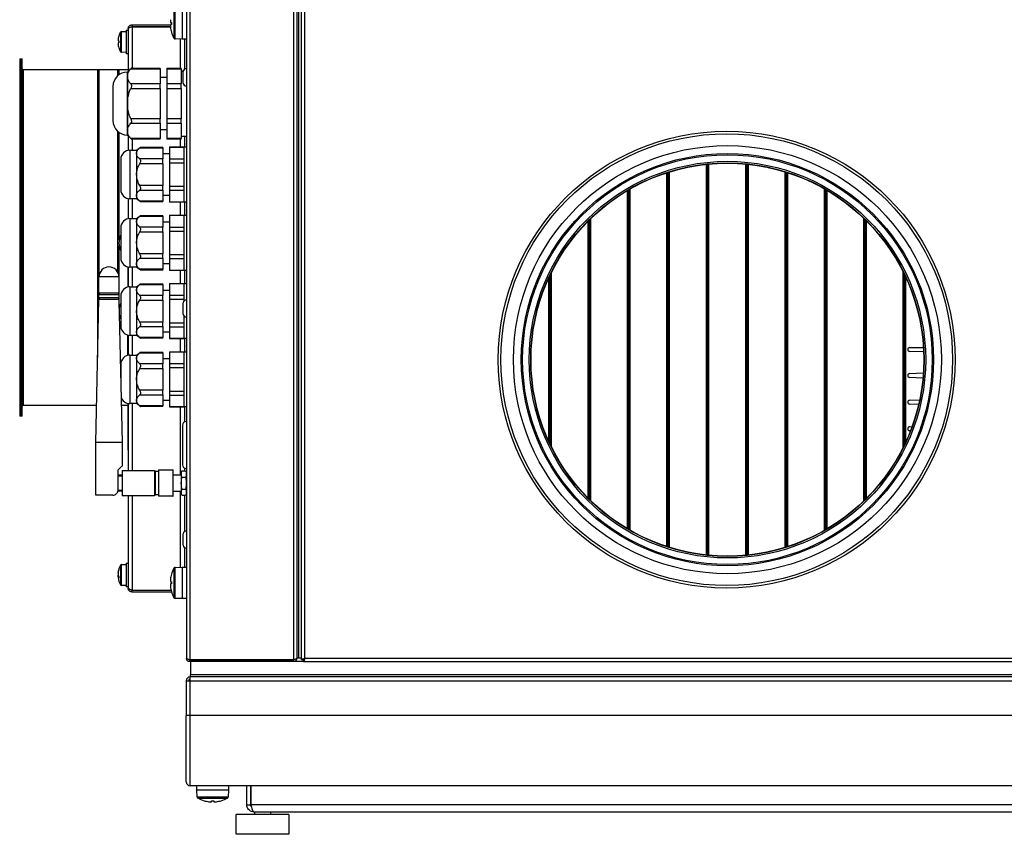
# Model space of a CAD drawing. Units: inches. Extents: x -51 to 1483, y 131 to 563.
# Drawn here: x 1061 to 1098, y 458 to 489 of the extents above; entities that cross this region are included whole.
import ezdxf

# ---------------------------------------------------------------- set-up
doc = ezdxf.new("R2010")
doc.units = ezdxf.units.IN
doc.header["$MEASUREMENT"] = 0

msp = doc.modelspace()

# ---------------------------------------------------------------- linework, layer by layer
at = {"color": 7, "linetype": 'Continuous', "lineweight": 25}
for p, q in [((1067.31, 491.71), (1067.31, 464.662)), ((1067.436, 491.759), (1067.436, 464.614)), ((1071.384, 491.759), (1071.384, 464.614)), ((1071.51, 491.703), (1071.51, 464.67)), ((1071.59, 464.686), (1071.59, 491.686)), ((1071.69, 464.614), (1071.69, 491.759)), ((1071.816, 464.662), (1071.816, 491.71)), ((1067.15, 489.436), (1067.15, 488.836)), ((1065.24, 488.786), (1065.24, 488.716)), ((1065.24, 488.786), (1066.7, 488.786)), ((1065.24, 488.716), (1066.7, 488.716)), ((1065.24, 488.709), (1066.7, 488.709)), ((1066.7, 488.98), (1066.7, 488.877)), ((1066.7, 488.877), (1066.737, 488.877)), ((1066.737, 488.795), (1066.7, 488.795)), ((1066.7, 488.795), (1066.7, 488.692)), ((1067.15, 488.836), (1067.15, 488.236)), ((1064.838, 488.53), (1065.01, 488.536)), ((1065.01, 488.586), (1065.09, 488.586)), ((1065.01, 488.586), (1065.01, 488.136)), ((1065.09, 488.636), (1065.09, 487.017)), ((1064.707, 488.23), (1064.707, 488.171)), ((1064.707, 488.171), (1064.732, 488.171)), ((1064.732, 488.101), (1064.707, 488.101)), ((1064.707, 488.101), (1064.707, 488.043)), ((1065.01, 488.136), (1065.01, 487.686)), ((1067.15, 488.236), (1066.878, 488.246)), ((1067.31, 488.236), (1067.15, 488.236)), ((1067.24, 488.236), (1067.24, 487.096)), ((1065.01, 487.736), (1064.838, 487.742)), ((1065.09, 487.686), (1065.01, 487.686)), ((1060.96, 487.486), (1061.01, 487.486)), ((1060.96, 487.486), (1060.96, 480.395)), ((1061.01, 487.486), (1061.06, 487.486)), ((1061.01, 473.886), (1061.01, 487.486)), ((1061.01, 487.486), (1061.01, 480.395)), ((1061.06, 473.886), (1061.06, 487.486)), ((1061.1, 487.086), (1065.09, 487.086)), ((1063.931, 487.086), (1063.981, 487.086)), ((1063.931, 476.113), (1063.931, 487.086)), ((1063.981, 479.218), (1063.981, 487.086)), ((1064.699, 487.086), (1064.749, 487.086)), ((1064.699, 486.851), (1064.699, 487.086)), ((1064.749, 486.89), (1064.749, 487.086)), ((1065.059, 486.986), (1065.06, 486.986)), ((1065.06, 486.987), (1065.214, 487.141)), ((1065.06, 486.987), (1065.06, 486.843)), ((1065.06, 486.843), (1065.06, 486.826)), ((1065.06, 486.826), (1065.06, 486.808)), ((1065.06, 486.808), (1065.06, 485.821)), ((1065.191, 487.114), (1066.31, 487.114)), ((1065.214, 487.141), (1066.31, 487.141)), ((1066.31, 487.114), (1066.31, 487.141)), ((1066.31, 487.114), (1066.31, 486.537)), ((1066.31, 486.786), (1066.56, 486.786)), ((1066.56, 487.141), (1067.11, 487.141)), ((1066.56, 487.141), (1066.56, 487.114)), ((1066.56, 487.114), (1067.11, 487.114)), ((1066.56, 487.114), (1066.56, 486.537)), ((1067.11, 487.114), (1067.11, 487.141)), ((1067.11, 487.114), (1067.11, 487.001)), ((1067.11, 487.036), (1067.195, 487.036)), ((1067.11, 487.001), (1067.11, 486.651)), ((1067.19, 486.568), (1067.19, 487.005)), ((1064.51, 486.437), (1064.51, 485.136)), ((1066.31, 486.537), (1065.191, 486.537)), ((1066.31, 486.364), (1066.31, 486.537)), ((1067.11, 486.537), (1066.56, 486.537)), ((1066.56, 486.537), (1066.56, 486.364)), ((1067.11, 486.651), (1067.11, 486.537)), ((1067.11, 486.364), (1067.11, 486.537)), ((1065.191, 486.364), (1066.31, 486.364)), ((1066.31, 486.364), (1066.31, 485.209)), ((1066.56, 486.364), (1067.11, 486.364)), ((1066.56, 486.364), (1066.56, 485.209)), ((1067.11, 486.364), (1067.11, 486.136)), ((1067.11, 486.136), (1067.11, 485.436)), ((1065.06, 485.821), (1065.06, 485.786)), ((1065.06, 485.786), (1065.06, 485.752)), ((1065.06, 485.752), (1065.06, 484.765)), ((1067.11, 485.436), (1067.11, 485.209)), ((1066.31, 485.209), (1065.191, 485.209)), ((1065.191, 485.036), (1066.31, 485.036)), ((1066.31, 485.036), (1066.31, 485.209)), ((1066.31, 485.036), (1066.31, 484.459)), ((1067.11, 485.209), (1066.56, 485.209)), ((1066.56, 485.209), (1066.56, 485.036)), ((1066.56, 485.036), (1067.11, 485.036)), ((1066.56, 485.036), (1066.56, 484.459)), ((1067.11, 485.036), (1067.11, 485.209)), ((1067.11, 485.036), (1067.11, 484.922)), ((1067.11, 484.922), (1067.11, 484.572)), ((1064.699, 479.359), (1064.699, 484.721)), ((1064.749, 480.595), (1064.749, 484.683)), ((1065.06, 484.586), (1065.059, 484.586)), ((1065.06, 484.765), (1065.06, 484.747)), ((1065.06, 484.747), (1065.06, 484.73)), ((1065.06, 484.73), (1065.06, 484.586)), ((1065.214, 484.432), (1065.06, 484.586)), ((1065.09, 484.556), (1065.09, 484.004)), ((1066.56, 484.786), (1066.31, 484.786)), ((1067.11, 484.572), (1067.11, 484.459)), ((1067.31, 484.536), (1067.11, 484.536)), ((1067.24, 484.536), (1067.24, 484.136)), ((1066.31, 484.459), (1065.191, 484.459)), ((1066.31, 484.432), (1065.214, 484.432)), ((1066.31, 484.432), (1066.31, 484.459)), ((1067.11, 484.459), (1066.56, 484.459)), ((1066.56, 484.459), (1066.56, 484.432)), ((1067.11, 484.432), (1066.56, 484.432)), ((1067.11, 484.432), (1067.11, 484.459)), ((1065.16, 484.011), (1065.41, 484.011)), ((1065.41, 484.011), (1065.56, 484.124)), ((1065.41, 484.011), (1065.41, 483.888)), ((1065.41, 483.888), (1065.41, 483.086)), ((1065.531, 484.097), (1066.41, 484.097)), ((1065.559, 484.124), (1066.41, 484.124)), ((1066.41, 484.097), (1066.41, 484.124)), ((1066.41, 484.097), (1066.41, 483.678)), ((1066.41, 483.886), (1066.66, 483.886)), ((1066.66, 484.136), (1067.21, 484.136)), ((1066.66, 484.136), (1066.66, 484.133)), ((1066.66, 484.133), (1067.21, 484.133)), ((1066.66, 484.133), (1066.66, 483.686)), ((1067.21, 484.136), (1067.31, 484.136)), ((1067.21, 484.136), (1067.21, 482.954)), ((1067.21, 484.136), (1067.21, 484.133)), ((1064.81, 483.661), (1064.81, 482.511)), ((1066.41, 483.678), (1065.531, 483.678)), ((1065.531, 483.505), (1066.41, 483.505)), ((1066.41, 483.505), (1066.41, 483.678)), ((1066.41, 483.505), (1066.41, 482.668)), ((1066.66, 483.686), (1067.21, 483.686)), ((1066.66, 483.686), (1066.66, 483.534)), ((1066.66, 483.534), (1067.21, 483.534)), ((1066.66, 483.534), (1066.66, 482.639)), ((1067.21, 483.686), (1067.21, 483.534)), ((1087.1, 483.472), (1087.1, 468.601)), ((1087.15, 483.477), (1087.15, 468.596)), ((1087.2, 483.482), (1087.2, 468.591)), ((1088.6, 483.485), (1088.6, 468.588)), ((1088.65, 483.48), (1088.65, 468.593)), ((1088.7, 483.475), (1088.7, 468.598)), ((1065.41, 483.086), (1065.41, 482.285)), ((1085.6, 483.149), (1085.6, 468.924)), ((1085.65, 483.165), (1085.65, 468.908)), ((1085.7, 483.181), (1085.7, 468.892)), ((1090.1, 483.19), (1090.1, 468.883)), ((1090.15, 483.175), (1090.15, 468.898)), ((1090.2, 483.159), (1090.2, 468.914)), ((1066.41, 482.668), (1065.531, 482.668)), ((1066.41, 482.495), (1066.41, 482.668)), ((1067.21, 482.954), (1067.21, 482.036)), ((1065.41, 482.285), (1065.41, 482.161)), ((1065.531, 482.495), (1066.41, 482.495)), ((1066.41, 482.495), (1066.41, 482.076)), ((1066.66, 482.286), (1066.41, 482.286)), ((1066.66, 482.639), (1067.21, 482.639)), ((1066.66, 482.639), (1066.66, 482.487)), ((1066.66, 482.487), (1067.21, 482.487)), ((1066.66, 482.487), (1066.66, 482.04)), ((1067.21, 482.639), (1067.21, 482.487)), ((1084.1, 482.47), (1084.1, 469.602)), ((1084.15, 482.5), (1084.15, 469.573)), ((1084.2, 482.529), (1084.2, 469.544)), ((1091.6, 482.546), (1091.6, 469.527)), ((1091.65, 482.517), (1091.65, 469.556)), ((1091.7, 482.488), (1091.7, 469.585)), ((1065.09, 482.169), (1065.09, 481.404)), ((1065.41, 482.161), (1065.16, 482.161)), ((1065.56, 482.049), (1065.41, 482.161)), ((1066.41, 482.076), (1065.531, 482.076)), ((1066.41, 482.049), (1065.559, 482.049)), ((1066.41, 482.049), (1066.41, 482.076)), ((1066.66, 482.04), (1067.21, 482.04)), ((1066.66, 482.04), (1066.66, 482.036)), ((1067.21, 482.036), (1066.66, 482.036)), ((1067.21, 482.04), (1067.21, 482.036)), ((1067.31, 482.036), (1067.21, 482.036)), ((1067.24, 482.036), (1067.24, 481.536)), ((1065.41, 481.411), (1065.56, 481.524)), ((1065.559, 481.524), (1066.41, 481.524)), ((1066.41, 481.497), (1066.41, 481.524)), ((1066.66, 481.536), (1067.21, 481.536)), ((1066.66, 481.536), (1066.66, 481.533)), ((1066.66, 481.533), (1067.21, 481.533)), ((1066.66, 481.533), (1066.66, 481.086)), ((1067.21, 481.536), (1067.31, 481.536)), ((1067.21, 481.536), (1067.21, 480.354)), ((1067.21, 481.536), (1067.21, 481.533)), ((1065.16, 481.411), (1065.41, 481.411)), ((1065.41, 481.411), (1065.41, 481.288)), ((1065.41, 481.288), (1065.41, 480.486)), ((1065.531, 481.497), (1066.41, 481.497)), ((1066.41, 481.497), (1066.41, 481.078)), ((1066.41, 481.286), (1066.66, 481.286)), ((1082.6, 481.3), (1082.6, 470.773)), ((1082.65, 481.35), (1082.65, 470.723)), ((1082.7, 481.399), (1082.7, 470.674)), ((1093.1, 481.428), (1093.1, 470.645)), ((1093.15, 481.379), (1093.15, 470.694)), ((1093.2, 481.33), (1093.2, 470.743)), ((1064.81, 481.061), (1064.81, 479.911)), ((1066.41, 481.078), (1065.531, 481.078)), ((1065.531, 480.905), (1066.41, 480.905)), ((1066.41, 480.905), (1066.41, 481.078)), ((1066.41, 480.905), (1066.41, 480.068)), ((1066.66, 481.086), (1067.21, 481.086)), ((1066.66, 481.086), (1066.66, 480.934)), ((1066.66, 480.934), (1067.21, 480.934)), ((1066.66, 480.934), (1066.66, 480.039)), ((1067.21, 481.086), (1067.21, 480.934)), ((1060.96, 480.395), (1060.96, 473.886)), ((1061.01, 480.395), (1061.01, 473.886)), ((1065.41, 480.486), (1065.41, 479.685)), ((1064.749, 477.995), (1064.749, 480.378)), ((1066.41, 480.068), (1065.531, 480.068)), ((1066.41, 479.895), (1066.41, 480.068)), ((1066.66, 480.039), (1067.21, 480.039)), ((1066.66, 480.039), (1066.66, 479.887)), ((1067.21, 480.354), (1067.21, 479.436)), ((1067.21, 480.039), (1067.21, 479.887)), ((1065.41, 479.685), (1065.41, 479.561)), ((1065.531, 479.895), (1066.41, 479.895)), ((1066.41, 479.895), (1066.41, 479.476)), ((1066.66, 479.686), (1066.41, 479.686)), ((1066.66, 479.887), (1067.21, 479.887)), ((1066.66, 479.887), (1066.66, 479.44)), ((1065.08, 479.571), (1065.08, 478.802)), ((1065.09, 479.569), (1065.09, 478.804)), ((1065.41, 479.561), (1065.16, 479.561)), ((1065.56, 479.449), (1065.41, 479.561)), ((1066.41, 479.476), (1065.531, 479.476)), ((1066.41, 479.449), (1065.559, 479.449)), ((1066.41, 479.449), (1066.41, 479.476)), ((1066.66, 479.44), (1067.21, 479.44)), ((1066.66, 479.44), (1066.66, 479.436)), ((1067.21, 479.436), (1066.66, 479.436)), ((1067.21, 479.44), (1067.21, 479.436)), ((1067.31, 479.436), (1067.21, 479.436)), ((1067.24, 479.436), (1067.24, 478.936)), ((1081.2, 479.332), (1081.2, 472.741)), ((1094.6, 479.392), (1094.6, 472.681)), ((1094.65, 479.291), (1094.65, 472.782)), ((1063.98, 478.566), (1063.98, 479.186)), ((1064.74, 479.186), (1064.74, 478.566)), ((1065.41, 478.811), (1065.56, 478.924)), ((1065.531, 478.897), (1066.41, 478.897)), ((1065.559, 478.924), (1066.41, 478.924)), ((1066.41, 478.897), (1066.41, 478.924)), ((1066.41, 478.897), (1066.41, 478.478)), ((1066.66, 478.936), (1067.21, 478.936)), ((1066.66, 478.936), (1066.66, 478.933)), ((1066.66, 478.933), (1067.21, 478.933)), ((1066.66, 478.933), (1066.66, 478.486)), ((1067.21, 478.936), (1067.31, 478.936)), ((1067.21, 478.936), (1067.21, 478.268)), ((1067.21, 478.936), (1067.21, 478.933)), ((1081.1, 479.12), (1081.1, 472.953)), ((1081.15, 479.228), (1081.15, 472.845)), ((1094.7, 479.185), (1094.7, 472.888)), ((1064.74, 478.566), (1063.98, 478.566)), ((1063.981, 478.506), (1063.981, 478.566)), ((1064, 478.506), (1064, 478.566)), ((1064.72, 478.566), (1064.72, 478.506)), ((1065.16, 478.811), (1065.41, 478.811)), ((1065.41, 478.811), (1065.41, 478.688)), ((1065.41, 478.688), (1065.41, 477.886)), ((1066.41, 478.686), (1066.66, 478.686)), ((1063.86, 472.876), (1063.98, 478.326)), ((1063.98, 478.386), (1063.98, 478.506)), ((1064.74, 478.506), (1063.98, 478.506)), ((1064.74, 478.386), (1063.98, 478.386)), ((1064.74, 478.326), (1063.98, 478.326)), ((1063.981, 478.326), (1063.981, 478.386)), ((1064, 478.326), (1064, 478.386)), ((1064.72, 478.386), (1064.72, 478.326)), ((1064.74, 478.506), (1064.74, 478.386)), ((1064.74, 478.326), (1064.86, 472.876)), ((1064.81, 478.461), (1064.81, 477.311)), ((1066.41, 478.478), (1065.531, 478.478)), ((1065.531, 478.305), (1066.41, 478.305)), ((1066.41, 478.305), (1066.41, 478.478)), ((1066.41, 478.305), (1066.41, 477.468)), ((1066.66, 478.486), (1067.21, 478.486)), ((1066.66, 478.486), (1066.66, 478.334)), ((1066.66, 478.334), (1067.21, 478.334)), ((1066.66, 478.334), (1066.66, 477.439)), ((1067.19, 477.768), (1067.19, 478.205)), ((1067.21, 478.486), (1067.21, 478.334)), ((1065.41, 477.886), (1065.41, 477.085)), ((1066.41, 477.468), (1065.531, 477.468)), ((1066.41, 477.295), (1066.41, 477.468)), ((1066.66, 477.439), (1067.21, 477.439)), ((1066.66, 477.439), (1066.66, 477.287)), ((1067.21, 477.705), (1067.21, 476.836)), ((1067.21, 477.439), (1067.21, 477.287)), ((1065.41, 477.085), (1065.41, 476.961)), ((1065.531, 477.295), (1066.41, 477.295)), ((1066.41, 477.295), (1066.41, 476.876)), ((1066.66, 477.086), (1066.41, 477.086)), ((1066.66, 477.287), (1067.21, 477.287)), ((1066.66, 477.287), (1066.66, 476.84)), ((1065.07, 476.973), (1065.07, 476.2)), ((1065.08, 476.971), (1065.08, 476.202)), ((1065.09, 476.969), (1065.09, 476.204)), ((1065.41, 476.961), (1065.16, 476.961)), ((1065.56, 476.849), (1065.41, 476.961)), ((1066.41, 476.876), (1065.531, 476.876)), ((1066.41, 476.849), (1065.559, 476.849)), ((1066.41, 476.849), (1066.41, 476.876)), ((1066.66, 476.84), (1067.21, 476.84)), ((1066.66, 476.84), (1066.66, 476.836)), ((1067.21, 476.836), (1066.66, 476.836)), ((1067.21, 476.84), (1067.21, 476.836)), ((1067.31, 476.836), (1067.21, 476.836)), ((1067.24, 476.836), (1067.24, 476.336)), ((1065.41, 476.211), (1065.56, 476.324)), ((1065.531, 476.297), (1066.41, 476.297)), ((1065.559, 476.324), (1066.41, 476.324)), ((1066.41, 476.297), (1066.41, 476.324)), ((1066.41, 476.297), (1066.41, 475.878)), ((1066.66, 476.336), (1067.21, 476.336)), ((1066.66, 476.336), (1066.66, 476.333)), ((1066.66, 476.333), (1067.21, 476.333)), ((1066.66, 476.333), (1066.66, 475.886)), ((1067.21, 476.336), (1067.31, 476.336)), ((1067.21, 476.336), (1067.21, 475.154)), ((1067.21, 476.336), (1067.21, 476.333)), ((1095.389, 476.333), (1094.852, 476.348)), ((1094.853, 476.498), (1095.381, 476.498)), ((1065.16, 476.211), (1065.41, 476.211)), ((1065.41, 476.211), (1065.41, 476.088)), ((1065.41, 476.088), (1065.41, 475.286)), ((1066.41, 476.086), (1066.66, 476.086)), ((1064.801, 475.567), (1064.81, 475.587)), ((1064.81, 475.861), (1064.81, 475.147)), ((1066.41, 475.878), (1065.531, 475.878)), ((1065.531, 475.705), (1066.41, 475.705)), ((1066.41, 475.705), (1066.41, 475.878)), ((1066.41, 475.705), (1066.41, 474.868)), ((1066.66, 475.886), (1067.21, 475.886)), ((1066.66, 475.886), (1066.66, 475.734)), ((1066.66, 475.734), (1067.21, 475.734)), ((1066.66, 475.734), (1066.66, 474.839)), ((1067.21, 475.886), (1067.21, 475.734)), ((1094.851, 475.509), (1095.378, 475.532)), ((1095.385, 475.548), (1095.367, 475.547)), ((1065.41, 475.286), (1065.41, 474.485)), ((1067.21, 475.154), (1067.21, 474.236)), ((1095.362, 475.337), (1094.851, 475.359)), ((1066.41, 474.868), (1065.531, 474.868)), ((1066.41, 474.695), (1066.41, 474.868)), ((1066.66, 474.839), (1067.21, 474.839)), ((1066.66, 474.839), (1066.66, 474.687)), ((1067.21, 474.839), (1067.21, 474.687)), ((1065.41, 474.485), (1065.41, 474.361)), ((1065.531, 474.695), (1066.41, 474.695)), ((1066.41, 474.695), (1066.41, 474.276)), ((1066.66, 474.486), (1066.41, 474.486)), ((1066.66, 474.687), (1067.21, 474.687)), ((1066.66, 474.687), (1066.66, 474.24)), ((1094.851, 474.495), (1095.238, 474.512)), ((1063.891, 474.286), (1061.1, 474.286)), ((1065.08, 474.286), (1064.829, 474.286)), ((1065.08, 474.371), (1065.08, 472.586)), ((1065.09, 474.369), (1065.09, 471.816)), ((1065.41, 474.361), (1065.16, 474.361)), ((1065.56, 474.249), (1065.41, 474.361)), ((1066.41, 474.276), (1065.531, 474.276)), ((1066.41, 474.249), (1065.559, 474.249)), ((1066.41, 474.249), (1066.41, 474.276)), ((1066.66, 474.24), (1067.21, 474.24)), ((1066.66, 474.24), (1066.66, 474.236)), ((1067.21, 474.236), (1066.66, 474.236)), ((1067.21, 474.24), (1067.21, 474.236)), ((1067.31, 474.236), (1067.21, 474.236)), ((1067.24, 474.236), (1067.24, 473.669)), ((1095.198, 474.33), (1094.851, 474.345)), ((1061.01, 473.886), (1060.96, 473.886)), ((1061.06, 473.886), (1061.01, 473.886)), ((1067.16, 473.536), (1067.16, 472.127)), ((1094.851, 473.481), (1094.946, 473.485)), ((1094.888, 473.329), (1094.851, 473.331)), ((1063.86, 470.876), (1063.86, 472.876)), ((1064.86, 472.876), (1063.86, 472.876)), ((1064.86, 472.876), (1064.86, 471.986)), ((1065.08, 472.586), (1065.09, 472.586)), ((1064.71, 471.076), (1064.71, 471.836)), ((1064.86, 471.816), (1066.1, 471.816)), ((1064.86, 471.816), (1064.86, 470.856)), ((1066.1, 471.816), (1066.1, 470.856)), ((1066.12, 471.786), (1066.25, 471.786)), ((1066.12, 471.786), (1066.12, 470.886)), ((1066.25, 471.836), (1066.79, 471.836)), ((1066.25, 471.836), (1066.25, 470.836)), ((1066.81, 470.856), (1066.81, 471.816)), ((1067.11, 471.728), (1067.14, 471.798)), ((1067.14, 471.798), (1067.28, 471.798)), ((1067.16, 472.127), (1067.16, 472.036)), ((1067.24, 471.904), (1067.24, 471.798)), ((1067.28, 471.798), (1067.31, 471.728)), ((1064.86, 471.636), (1064.71, 471.636)), ((1064.71, 471.616), (1064.86, 471.616)), ((1066.1, 471.676), (1066.12, 471.676)), ((1066.81, 471.651), (1067.11, 471.651)), ((1067.11, 471.728), (1067.11, 470.945)), ((1067.14, 471.567), (1067.28, 471.567)), ((1064.86, 471.056), (1064.71, 471.056)), ((1064.71, 471.056), (1064.71, 471.036)), ((1064.71, 471.036), (1064.86, 471.036)), ((1067.11, 471.021), (1066.81, 471.021)), ((1067.14, 471.106), (1067.28, 471.106)), ((1064.51, 470.876), (1063.86, 470.876)), ((1066.1, 470.856), (1064.86, 470.856)), ((1065.09, 470.856), (1065.09, 467.336)), ((1066.12, 470.996), (1066.1, 470.996)), ((1066.25, 470.886), (1066.12, 470.886)), ((1066.79, 470.836), (1066.25, 470.836)), ((1067.14, 470.875), (1067.11, 470.945)), ((1067.14, 470.875), (1067.28, 470.875)), ((1067.24, 470.875), (1067.24, 469.496)), ((1067.31, 470.945), (1067.28, 470.875)), ((1067.19, 468.968), (1067.19, 469.405)), ((1067.24, 468.877), (1067.24, 468.136)), ((1064.838, 468.23), (1065.01, 468.236)), ((1065.01, 468.286), (1065.09, 468.286)), ((1065.01, 468.286), (1065.01, 467.836)), ((1066.878, 468.127), (1067.15, 468.136)), ((1067.15, 468.136), (1067.31, 468.136)), ((1067.15, 468.136), (1067.15, 467.536)), ((1064.707, 467.907), (1064.707, 467.936)), ((1064.707, 467.908), (1064.707, 467.83)), ((1064.707, 467.765), (1064.707, 467.83)), ((1064.707, 467.766), (1064.707, 467.736)), ((1065.01, 467.836), (1065.01, 467.386)), ((1066.7, 467.68), (1066.7, 467.577)), ((1065.01, 467.436), (1064.838, 467.442)), ((1065.09, 467.386), (1065.01, 467.386)), ((1066.7, 467.577), (1066.737, 467.577)), ((1066.737, 467.495), (1066.7, 467.495)), ((1066.7, 467.495), (1066.7, 467.392)), ((1067.15, 467.536), (1067.15, 466.936)), ((1065.24, 467.264), (1066.723, 467.264)), ((1065.24, 467.186), (1065.24, 467.256)), ((1065.24, 467.256), (1066.725, 467.256)), ((1066.744, 467.186), (1065.24, 467.186)), ((1067.15, 466.936), (1066.878, 466.946)), ((1067.31, 466.936), (1067.15, 466.936)), ((1071.51, 464.686), (1071.59, 464.686)), ((1071.51, 464.67), (1071.51, 464.662)), ((1071.59, 464.686), (1071.69, 464.686)), ((1139.814, 464.662), (1071.816, 464.662)), ((1067.436, 464.614), (1071.384, 464.614)), ((1067.436, 464.536), (1067.436, 464.606)), ((1067.436, 464.606), (1071.384, 464.606)), ((1071.384, 464.536), (1067.436, 464.536)), ((1067.46, 464.536), (1067.46, 464.036)), ((1067.865, 464.614), (1067.865, 464.606)), ((1068.31, 464.614), (1068.31, 464.606)), ((1068.755, 464.614), (1068.755, 464.606)), ((1071.384, 464.606), (1071.384, 464.536)), ((1071.767, 464.536), (1071.384, 464.536)), ((1071.69, 464.614), (1071.76, 464.614)), ((1071.767, 464.536), (1071.767, 464.606)), ((1071.767, 464.536), (1139.863, 464.536)), ((1144.17, 463.956), (1067.45, 463.956)), ((1067.45, 463.812), (1067.45, 463.956)), ((1144.16, 464.036), (1067.46, 464.036)), ((1067.46, 463.956), (1067.46, 464.036)), ((1067.306, 463.812), (1067.306, 462.492)), ((1067.306, 463.812), (1067.45, 463.812)), ((1067.45, 463.812), (1144.17, 463.812)), ((1067.45, 462.492), (1067.45, 463.812)), ((1067.45, 462.492), (1067.306, 462.492)), ((1067.306, 459.956), (1067.306, 462.492)), ((1144.17, 462.492), (1067.45, 462.492)), ((1067.45, 459.812), (1067.45, 462.492)), ((1144.17, 459.812), (1067.45, 459.812)), ((1067.71, 459.652), (1067.71, 459.812)), ((1068.91, 459.812), (1068.91, 459.652)), ((1069.61, 459.082), (1069.61, 459.812)), ((1069.76, 459.082), (1069.76, 459.812)), ((1069.767, 459.812), (1069.767, 459.082)), ((1067.719, 459.38), (1067.71, 459.652)), ((1067.71, 459.652), (1068.91, 459.652)), ((1068.91, 459.652), (1068.9, 459.38)), ((1068.166, 459.202), (1068.269, 459.202)), ((1068.269, 459.202), (1068.269, 459.24)), ((1068.351, 459.24), (1068.351, 459.202)), ((1068.351, 459.202), (1068.454, 459.202)), ((1069.61, 459.082), (1069.76, 459.082)), ((1106.053, 459.082), (1069.767, 459.082)), ((1069.21, 457.962), (1069.21, 458.712)), ((1071.21, 458.712), (1069.21, 458.712)), ((1069.88, 458.812), (1105.94, 458.812)), ((1069.91, 458.712), (1069.91, 458.812)), ((1070.51, 458.812), (1070.51, 458.712)), ((1071.21, 458.712), (1071.21, 457.962))]:
    msp.add_line(p, q, dxfattribs=at)
at = {"color": 8, "linetype": 'Continuous', "lineweight": 25}
for p, q in [((1066.836, 489.401), (1066.836, 488.272)), ((1066.878, 488.836), (1066.878, 489.427)), ((1065.24, 488.709), (1065.24, 487.141)), ((1066.878, 488.246), (1066.878, 488.836)), ((1064.796, 488.505), (1064.796, 487.768)), ((1064.838, 488.136), (1064.838, 488.53)), ((1064.838, 487.742), (1064.838, 488.136)), ((1067.09, 487.141), (1067.09, 488.239)), ((1061.1, 474.286), (1061.1, 487.086)), ((1065.059, 486.986), (1065.059, 484.586)), ((1065.24, 484.432), (1065.24, 484.011)), ((1067.09, 484.136), (1067.09, 484.432)), ((1065.16, 484.011), (1065.16, 482.161)), ((1065.24, 482.161), (1065.24, 481.411)), ((1067.09, 481.536), (1067.09, 482.036)), ((1065.16, 481.411), (1065.16, 479.561)), ((1065.24, 479.561), (1065.24, 478.811)), ((1067.09, 478.936), (1067.09, 479.436)), ((1064.74, 479.186), (1063.98, 479.186)), ((1065.16, 478.811), (1065.16, 476.961)), ((1065.24, 476.961), (1065.24, 476.211)), ((1067.09, 476.336), (1067.09, 476.836)), ((1065.16, 476.211), (1065.16, 474.361)), ((1065.24, 474.361), (1065.24, 471.816)), ((1067.09, 471.651), (1067.09, 474.236)), ((1066.79, 471.836), (1066.79, 470.836)), ((1067.09, 468.134), (1067.09, 471.021)), ((1065.24, 470.856), (1065.24, 467.264)), ((1064.796, 468.205), (1064.796, 467.468)), ((1064.838, 467.675), (1064.838, 468.23)), ((1066.836, 468.101), (1066.836, 466.972)), ((1066.878, 467.536), (1066.878, 468.127)), ((1064.838, 467.442), (1064.838, 467.675)), ((1066.878, 466.946), (1066.878, 467.536)), ((1068.9, 459.38), (1067.719, 459.38)), ((1067.745, 459.338), (1068.875, 459.338)), ((1071.21, 457.962), (1069.21, 457.962))]:
    msp.add_line(p, q, dxfattribs=at)
at = {"color": 7, "linetype": 'Continuous', "lineweight": 25, "flags": 128}
for points in [[(1064.71, 471.836), (1064.767, 471.894), (1064.812, 471.938), (1064.842, 471.969), (1064.858, 471.985), (1064.86, 471.986)], [(1067.984, 459.24), (1067.983, 459.24), (1067.983, 459.239), (1067.983, 459.239), (1067.983, 459.239)], [(1068.637, 459.239), (1068.637, 459.239), (1068.637, 459.239), (1068.636, 459.24), (1068.636, 459.24)]]:
    msp.add_lwpolyline(points, dxfattribs=at)
at = {"color": 7, "linetype": 'Continuous', "lineweight": 25}
for centre, radius in [((1087.89, 476.036), 8.7), ((1087.89, 476.036), 8.6), ((1087.915, 476.036), 8.15), ((1087.915, 476.036), 7.85), ((1087.915, 476.036), 7.8), ((1087.915, 476.036), 7.552), ((1087.915, 476.036), 7.491), ((1087.915, 476.036), 7.48)]:
    msp.add_circle(centre, radius, dxfattribs=at)
for centre, radius, start, end in [((1067.856, 488.836), 1.165, 187.0996, 196.2649), ((1068.004, 488.836), 1.267, 178.1455, 181.8545), ((1065.457, 488.136), 0.756, 163.5502, 172.8834), ((1065.457, 488.136), 0.757, 150.8886, 163.5393), ((1064.704, 488.295), 0.0619, 63.2152, 63.9786), ((1064.839, 488.48), 0.05, 92, 150.8886), ((1067.856, 488.836), 1.166, 196.2713, 208.9679), ((1066.706, 488.572), 0.0697, 296.2119, 296.8139), ((1066.88, 488.296), 0.05, 208.9679, 268), ((1065.457, 488.136), 0.756, 187.1166, 196.4498), ((1065.566, 488.136), 0.835, 177.5978, 182.4022), ((1065.457, 488.136), 0.757, 196.4607, 209.1114), ((1064.704, 487.978), 0.0619, 296.0214, 296.7848), ((1064.839, 487.792), 0.05, 209.1114, 268), ((1061.1, 487.126), 0.04, 180, 270), ((1065.059, 486.437), 0.55, 90, 180), ((1067.297, 487.005), 0.107, 83.0363, 180), ((1067.297, 486.568), 0.107, 180, 276.9637), ((1065.059, 485.136), 0.55, 180, 270), ((1065.16, 483.661), 0.35, 90, 180), ((1065.16, 482.511), 0.35, 180, 270), ((1065.16, 481.061), 0.35, 90, 180), ((1065.418, 480.486), 0.678, 153.7384, 206.2616), ((1065.16, 479.911), 0.35, 180, 270), ((1064.36, 479.186), 0.38, 0, 180), ((1065.16, 478.461), 0.35, 90, 180), ((1065.418, 477.886), 0.678, 153.7384, 170.7981), ((1067.297, 478.205), 0.107, 83.0363, 180), ((1065.418, 477.886), 0.678, 191.0385, 206.2616), ((1067.297, 477.768), 0.107, 180, 276.9637), ((1065.16, 477.311), 0.35, 180, 270), ((1094.859, 476.423), 0.0753, 94.1985, 264.4262), ((1065.16, 475.861), 0.35, 90, 180), ((1094.859, 475.434), 0.0754, 96.4296, 263.5704), ((1065.16, 474.711), 0.35, 194.7672, 270), ((1094.859, 474.42), 0.0754, 96.4296, 263.5704), ((1061.1, 474.246), 0.04, 90, 180), ((1067.31, 473.536), 0.15, 90, 180), ((1094.859, 473.406), 0.0754, 96.4302, 263.5698), ((1066.79, 471.816), 0.02, 0, 90), ((1067.31, 472.036), 0.15, 180, 270), ((1066.79, 470.856), 0.02, 270, 0), ((1067.297, 469.405), 0.107, 83.0363, 180), ((1067.297, 468.968), 0.107, 180, 276.9637), ((1065.457, 467.836), 0.757, 150.8886, 172.4085), ((1065.338, 467.85), 0.638, 162.0522, 172.1985), ((1064.871, 468.032), 0.14, 174.1267, 185.8733), ((1064.839, 468.18), 0.05, 92, 150.8886), ((1067.856, 467.536), 1.166, 151.0321, 163.7287), ((1066.88, 468.077), 0.05, 92, 151.0321), ((1065.338, 467.821), 0.638, 162.0519, 172.1987), ((1064.867, 467.881), 0.168, 197.5946, 216.4818), ((1064.867, 467.817), 0.168, 197.5946, 216.4818), ((1065.457, 467.836), 0.757, 187.5915, 209.1114), ((1065.427, 467.749), 0.696, 177.368, 182.632), ((1067.856, 467.536), 1.165, 163.7351, 172.9004), ((1066.723, 467.834), 0.0323, 62.8892, 64.1893), ((1064.839, 467.492), 0.05, 209.1114, 268), ((1067.856, 467.536), 1.165, 187.0996, 196.2649), ((1068.004, 467.536), 1.267, 178.1455, 181.8545), ((1067.856, 467.536), 1.166, 196.2713, 208.9679), ((1066.723, 467.239), 0.0323, 295.8107, 297.1108), ((1066.88, 466.996), 0.05, 208.9679, 268), ((1067.45, 463.812), 0.144, 90, 180), ((1067.45, 463.812), 0.064, 90, 180), ((1067.45, 459.956), 0.144, 180, 270), ((1067.769, 459.382), 0.05, 182, 241.0321), ((1068.31, 460.359), 1.166, 241.0321, 253.7287), ((1068.31, 460.359), 1.165, 253.7351, 262.9004), ((1068.31, 460.522), 1.282, 268.1677, 271.8323), ((1068.31, 460.359), 1.165, 277.0996, 286.2649), ((1068.31, 460.359), 1.166, 286.2713, 298.9679), ((1068.85, 459.382), 0.05, 298.9679, 358)]:
    msp.add_arc(centre, radius, start, end, dxfattribs=at)
for points, knots in [([(1065.09, 488.636), (1065.092, 488.654), (1065.095, 488.689), (1065.124, 488.736), (1065.165, 488.77), (1065.207, 488.785), (1065.232, 488.786), (1065.24, 488.786)], [0, 0, 0, 0, 0.224774, 0.44959, 0.674404, 0.899212, 1, 1, 1, 1]), ([(1065.24, 488.709), (1065.222, 488.704), (1065.187, 488.693), (1065.141, 488.677), (1065.107, 488.66), (1065.092, 488.647), (1065.09, 488.639), (1065.09, 488.636)], [0, 0, 0, 0, 0.224793, 0.449573, 0.674383, 0.899204, 1, 1, 1, 1]), ([(1065.182, 488.691), (1065.182, 488.691), (1065.188, 488.701), (1065.209, 488.712), (1065.23, 488.715), (1065.24, 488.716)], [0, 0, 0, 0, 0.040184, 0.516254, 1, 1, 1, 1]), ([(1065.06, 486.843), (1065.06, 486.845), (1065.063, 486.891), (1065.091, 486.981), (1065.151, 487.067), (1065.189, 487.111), (1065.191, 487.114)], [0, 0, 0, 0, 0.026201, 0.487854, 0.966302, 1, 1, 1, 1]), ([(1065.191, 486.537), (1065.176, 486.555), (1065.133, 486.607), (1065.079, 486.697), (1065.066, 486.771), (1065.06, 486.808)], [0, 0, 0, 0, 0.211058, 0.600787, 1, 1, 1, 1]), ([(1065.214, 487.141), (1065.214, 487.141), (1065.216, 487.143), (1065.209, 487.135), (1065.197, 487.121), (1065.191, 487.114)], [0, 0, 0, 0, 0.039609, 0.524482, 1, 1, 1, 1]), ([(1065.191, 486.537), (1065.198, 486.527), (1065.211, 486.507), (1065.216, 486.462), (1065.21, 486.412), (1065.197, 486.38), (1065.191, 486.364)], [0, 0, 0, 0, 0.259068, 0.519307, 0.76199, 1, 1, 1, 1]), ([(1065.06, 485.821), (1065.06, 485.826), (1065.063, 485.917), (1065.091, 486.097), (1065.151, 486.27), (1065.189, 486.358), (1065.191, 486.364)], [0, 0, 0, 0, 0.026201, 0.487852, 0.966301, 1, 1, 1, 1]), ([(1065.191, 485.209), (1065.176, 485.246), (1065.133, 485.349), (1065.079, 485.53), (1065.066, 485.677), (1065.06, 485.752)], [0, 0, 0, 0, 0.211059, 0.600787, 1, 1, 1, 1]), ([(1065.06, 484.765), (1065.061, 484.777), (1065.066, 484.83), (1065.102, 484.922), (1065.161, 484.998), (1065.191, 485.036)], [0, 0, 0, 0, 0.136326, 0.562171, 1, 1, 1, 1]), ([(1065.191, 485.209), (1065.198, 485.192), (1065.211, 485.157), (1065.216, 485.105), (1065.21, 485.063), (1065.197, 485.045), (1065.191, 485.036)], [0, 0, 0, 0, 0.259059, 0.519305, 0.76199, 1, 1, 1, 1]), ([(1065.191, 484.459), (1065.164, 484.491), (1065.093, 484.578), (1065.073, 484.671), (1065.06, 484.73)], [0, 0, 0, 0, 0.375128, 1, 1, 1, 1]), ([(1065.191, 484.459), (1065.198, 484.451), (1065.211, 484.435), (1065.213, 484.433), (1065.214, 484.432)], [0, 0, 0, 0, 0.518677, 1, 1, 1, 1]), ([(1065.41, 483.888), (1065.412, 483.909), (1065.42, 483.982), (1065.485, 484.049), (1065.531, 484.097)], [0, 0, 0, 0, 0.290486, 1, 1, 1, 1]), ([(1065.531, 483.678), (1065.507, 483.702), (1065.458, 483.75), (1065.417, 483.821), (1065.412, 483.868), (1065.41, 483.888)], [0, 0, 0, 0, 0.361673, 0.732707, 1, 1, 1, 1]), ([(1065.559, 484.123), (1065.559, 484.122), (1065.557, 484.121), (1065.544, 484.109), (1065.534, 484.1), (1065.531, 484.097)], [0, 0, 0, 0, 0.395916, 0.820905, 1, 1, 1, 1]), ([(1065.41, 483.086), (1065.41, 483.091), (1065.41, 483.146), (1065.425, 483.255), (1065.471, 483.39), (1065.513, 483.471), (1065.531, 483.505)], [0, 0, 0, 0, 0.030141, 0.377748, 0.740002, 1, 1, 1, 1]), ([(1065.531, 483.678), (1065.538, 483.669), (1065.554, 483.652), (1065.562, 483.611), (1065.557, 483.566), (1065.544, 483.53), (1065.534, 483.511), (1065.531, 483.505)], [0, 0, 0, 0, 0.238949, 0.479463, 0.697941, 0.910449, 1, 1, 1, 1]), ([(1065.531, 482.668), (1065.503, 482.722), (1065.435, 482.853), (1065.419, 483), (1065.41, 483.086)], [0, 0, 0, 0, 0.410776, 1, 1, 1, 1]), ([(1065.531, 482.668), (1065.538, 482.652), (1065.554, 482.62), (1065.562, 482.572), (1065.557, 482.532), (1065.544, 482.508), (1065.534, 482.498), (1065.531, 482.495)], [0, 0, 0, 0, 0.238962, 0.47947, 0.697947, 0.910458, 1, 1, 1, 1]), ([(1065.41, 482.285), (1065.412, 482.307), (1065.42, 482.38), (1065.485, 482.447), (1065.531, 482.495)], [0, 0, 0, 0, 0.290486, 1, 1, 1, 1]), ([(1065.531, 482.076), (1065.507, 482.1), (1065.458, 482.148), (1065.417, 482.219), (1065.412, 482.266), (1065.41, 482.285)], [0, 0, 0, 0, 0.361673, 0.732707, 1, 1, 1, 1]), ([(1065.531, 482.076), (1065.538, 482.069), (1065.553, 482.056), (1065.562, 482.048), (1065.56, 482.05), (1065.559, 482.05)], [0, 0, 0, 0, 0.477925, 0.958958, 1, 1, 1, 1]), ([(1065.559, 481.523), (1065.559, 481.522), (1065.557, 481.521), (1065.544, 481.509), (1065.534, 481.5), (1065.531, 481.497)], [0, 0, 0, 0, 0.395916, 0.820906, 1, 1, 1, 1]), ([(1065.41, 481.288), (1065.412, 481.309), (1065.42, 481.382), (1065.485, 481.449), (1065.531, 481.497)], [0, 0, 0, 0, 0.2904865, 1, 1, 1, 1]), ([(1065.531, 481.078), (1065.507, 481.102), (1065.458, 481.15), (1065.417, 481.221), (1065.412, 481.268), (1065.41, 481.288)], [0, 0, 0, 0, 0.361673, 0.732707, 1, 1, 1, 1]), ([(1065.41, 480.486), (1065.41, 480.491), (1065.41, 480.546), (1065.425, 480.655), (1065.471, 480.79), (1065.513, 480.871), (1065.531, 480.905)], [0, 0, 0, 0, 0.030141, 0.377748, 0.740002, 1, 1, 1, 1]), ([(1065.531, 481.078), (1065.538, 481.069), (1065.554, 481.052), (1065.562, 481.011), (1065.557, 480.966), (1065.544, 480.93), (1065.534, 480.911), (1065.531, 480.905)], [0, 0, 0, 0, 0.238949, 0.479463, 0.69794, 0.910449, 1, 1, 1, 1]), ([(1065.531, 480.068), (1065.503, 480.122), (1065.435, 480.253), (1065.419, 480.4), (1065.41, 480.486)], [0, 0, 0, 0, 0.410776, 1, 1, 1, 1]), ([(1065.531, 480.068), (1065.538, 480.052), (1065.554, 480.02), (1065.562, 479.972), (1065.557, 479.932), (1065.544, 479.908), (1065.534, 479.898), (1065.531, 479.895)], [0, 0, 0, 0, 0.2389619, 0.4794703, 0.6979558, 0.9104578, 1, 1, 1, 1]), ([(1065.41, 479.685), (1065.412, 479.707), (1065.42, 479.78), (1065.485, 479.847), (1065.531, 479.895)], [0, 0, 0, 0, 0.290487, 1, 1, 1, 1]), ([(1065.531, 479.476), (1065.507, 479.5), (1065.458, 479.548), (1065.417, 479.619), (1065.412, 479.666), (1065.41, 479.685)], [0, 0, 0, 0, 0.361673, 0.732701, 1, 1, 1, 1]), ([(1065.531, 479.476), (1065.538, 479.469), (1065.553, 479.456), (1065.562, 479.448), (1065.56, 479.45), (1065.559, 479.45)], [0, 0, 0, 0, 0.477913, 0.958958, 1, 1, 1, 1]), ([(1065.41, 478.688), (1065.412, 478.709), (1065.42, 478.782), (1065.485, 478.849), (1065.531, 478.897)], [0, 0, 0, 0, 0.290486, 1, 1, 1, 1]), ([(1065.559, 478.923), (1065.559, 478.922), (1065.557, 478.921), (1065.544, 478.909), (1065.534, 478.9), (1065.531, 478.897)], [0, 0, 0, 0, 0.395916, 0.820906, 1, 1, 1, 1]), ([(1065.531, 478.478), (1065.507, 478.502), (1065.458, 478.55), (1065.417, 478.621), (1065.412, 478.668), (1065.41, 478.688)], [0, 0, 0, 0, 0.361673, 0.732707, 1, 1, 1, 1]), ([(1065.41, 477.886), (1065.419, 477.973), (1065.435, 478.12), (1065.503, 478.251), (1065.531, 478.305)], [0, 0, 0, 0, 0.589224, 1, 1, 1, 1]), ([(1065.531, 478.478), (1065.538, 478.469), (1065.554, 478.452), (1065.562, 478.411), (1065.557, 478.366), (1065.544, 478.33), (1065.534, 478.311), (1065.531, 478.305)], [0, 0, 0, 0, 0.238949, 0.479462, 0.69794, 0.910448, 1, 1, 1, 1]), ([(1065.531, 477.468), (1065.513, 477.502), (1065.472, 477.581), (1065.426, 477.716), (1065.41, 477.825), (1065.41, 477.882), (1065.41, 477.886)], [0, 0, 0, 0, 0.260004, 0.608617, 0.969858, 1, 1, 1, 1]), ([(1065.531, 477.468), (1065.538, 477.452), (1065.554, 477.42), (1065.562, 477.372), (1065.557, 477.332), (1065.544, 477.308), (1065.534, 477.298), (1065.531, 477.295)], [0, 0, 0, 0, 0.2389607, 0.4794686, 0.6979458, 0.9104576, 1, 1, 1, 1]), ([(1065.41, 477.085), (1065.412, 477.107), (1065.42, 477.18), (1065.485, 477.247), (1065.531, 477.295)], [0, 0, 0, 0, 0.290487, 1, 1, 1, 1]), ([(1065.531, 476.876), (1065.507, 476.9), (1065.458, 476.948), (1065.417, 477.019), (1065.412, 477.066), (1065.41, 477.085)], [0, 0, 0, 0, 0.361673, 0.732707, 1, 1, 1, 1]), ([(1065.531, 476.876), (1065.538, 476.869), (1065.553, 476.856), (1065.562, 476.848), (1065.56, 476.85), (1065.559, 476.85)], [0, 0, 0, 0, 0.477925, 0.958958, 1, 1, 1, 1]), ([(1065.41, 476.088), (1065.412, 476.109), (1065.42, 476.182), (1065.485, 476.249), (1065.531, 476.297)], [0, 0, 0, 0, 0.290486, 1, 1, 1, 1]), ([(1065.559, 476.323), (1065.559, 476.322), (1065.557, 476.321), (1065.544, 476.309), (1065.534, 476.3), (1065.531, 476.297)], [0, 0, 0, 0, 0.395916, 0.820906, 1, 1, 1, 1]), ([(1065.531, 475.878), (1065.507, 475.902), (1065.458, 475.95), (1065.417, 476.021), (1065.412, 476.068), (1065.41, 476.088)], [0, 0, 0, 0, 0.361673, 0.732707, 1, 1, 1, 1]), ([(1065.41, 475.286), (1065.41, 475.291), (1065.41, 475.346), (1065.425, 475.455), (1065.471, 475.59), (1065.513, 475.671), (1065.531, 475.705)], [0, 0, 0, 0, 0.0301405, 0.3777476, 0.7400028, 1, 1, 1, 1]), ([(1065.531, 475.878), (1065.538, 475.869), (1065.554, 475.852), (1065.562, 475.811), (1065.557, 475.766), (1065.544, 475.73), (1065.534, 475.711), (1065.531, 475.705)], [0, 0, 0, 0, 0.238949, 0.479462, 0.69794, 0.910448, 1, 1, 1, 1]), ([(1065.531, 474.868), (1065.503, 474.922), (1065.435, 475.053), (1065.419, 475.2), (1065.41, 475.286)], [0, 0, 0, 0, 0.410775, 1, 1, 1, 1]), ([(1065.531, 474.868), (1065.538, 474.852), (1065.554, 474.82), (1065.562, 474.772), (1065.557, 474.732), (1065.544, 474.708), (1065.534, 474.698), (1065.531, 474.695)], [0, 0, 0, 0, 0.238962, 0.479471, 0.697956, 0.910458, 1, 1, 1, 1]), ([(1065.41, 474.485), (1065.412, 474.507), (1065.42, 474.58), (1065.485, 474.647), (1065.531, 474.695)], [0, 0, 0, 0, 0.290486, 1, 1, 1, 1]), ([(1065.531, 474.276), (1065.507, 474.3), (1065.458, 474.348), (1065.417, 474.419), (1065.412, 474.466), (1065.41, 474.485)], [0, 0, 0, 0, 0.361673, 0.732701, 1, 1, 1, 1]), ([(1065.531, 474.276), (1065.538, 474.269), (1065.553, 474.256), (1065.562, 474.248), (1065.56, 474.25), (1065.559, 474.25)], [0, 0, 0, 0, 0.477914, 0.958959, 1, 1, 1, 1]), ([(1067.14, 471.567), (1067.129, 471.597), (1067.108, 471.658), (1067.116, 471.736), (1067.134, 471.783), (1067.14, 471.798)], [0, 0, 0, 0, 0.391037, 0.794145, 1, 1, 1, 1]), ([(1067.28, 471.798), (1067.291, 471.768), (1067.312, 471.708), (1067.304, 471.629), (1067.286, 471.583), (1067.28, 471.567)], [0, 0, 0, 0, 0.391037, 0.794145, 1, 1, 1, 1]), ([(1067.14, 471.106), (1067.136, 471.125), (1067.11, 471.255), (1067.109, 471.414), (1067.136, 471.546), (1067.14, 471.567)], [0, 0, 0, 0, 0.128085, 0.857796, 1, 1, 1, 1]), ([(1067.28, 471.567), (1067.284, 471.546), (1067.311, 471.414), (1067.31, 471.255), (1067.284, 471.125), (1067.28, 471.106)], [0, 0, 0, 0, 0.142204, 0.871915, 1, 1, 1, 1]), ([(1064.51, 470.876), (1064.533, 470.879), (1064.58, 470.884), (1064.64, 470.92), (1064.682, 470.969), (1064.706, 471.025), (1064.709, 471.06), (1064.71, 471.076)], [0, 0, 0, 0, 0.220317, 0.439785, 0.683712, 0.857837, 1, 1, 1, 1]), ([(1067.14, 470.875), (1067.129, 470.905), (1067.108, 470.965), (1067.116, 471.044), (1067.134, 471.09), (1067.14, 471.106)], [0, 0, 0, 0, 0.391037, 0.794145, 1, 1, 1, 1]), ([(1067.28, 471.106), (1067.291, 471.076), (1067.312, 471.015), (1067.304, 470.937), (1067.286, 470.89), (1067.28, 470.875)], [0, 0, 0, 0, 0.391037, 0.794146, 1, 1, 1, 1]), ([(1064.707, 467.766), (1064.715, 467.766), (1064.723, 467.767), (1064.731, 467.767), (1064.732, 467.767)], [0, 0, 0, 0, 0.962049, 1, 1, 1, 1]), ([(1065.09, 467.336), (1065.092, 467.331), (1065.095, 467.32), (1065.124, 467.304), (1065.165, 467.287), (1065.207, 467.274), (1065.232, 467.266), (1065.24, 467.264)], [0, 0, 0, 0, 0.224775, 0.449591, 0.674403, 0.899214, 1, 1, 1, 1]), ([(1065.24, 467.186), (1065.222, 467.188), (1065.187, 467.192), (1065.141, 467.22), (1065.107, 467.261), (1065.092, 467.303), (1065.09, 467.329), (1065.09, 467.336)], [0, 0, 0, 0, 0.224792, 0.449572, 0.674385, 0.899205, 1, 1, 1, 1]), ([(1065.24, 467.256), (1065.23, 467.258), (1065.209, 467.26), (1065.189, 467.272), (1065.182, 467.281), (1065.182, 467.282)], [0, 0, 0, 0, 0.478875, 0.95472, 1, 1, 1, 1]), ([(1067.31, 464.662), (1067.312, 464.658), (1067.316, 464.65), (1067.345, 464.638), (1067.386, 464.626), (1067.419, 464.618), (1067.436, 464.614)], [0, 0, 0, 0, 0.249988, 0.499981, 0.74999, 1, 1, 1, 1]), ([(1067.436, 464.536), (1067.419, 464.538), (1067.386, 464.542), (1067.345, 464.571), (1067.316, 464.613), (1067.312, 464.646), (1067.31, 464.662)], [0, 0, 0, 0, 0.250007, 0.500005, 0.749994, 1, 1, 1, 1]), ([(1071.384, 464.614), (1071.4, 464.618), (1071.433, 464.628), (1071.475, 464.642), (1071.504, 464.656), (1071.508, 464.665), (1071.51, 464.67)], [0, 0, 0, 0, 0.25001, 0.50002, 0.750012, 1, 1, 1, 1]), ([(1071.51, 464.662), (1071.508, 464.646), (1071.504, 464.613), (1071.475, 464.571), (1071.433, 464.542), (1071.4, 464.538), (1071.384, 464.536)], [0, 0, 0, 0, 0.250008, 0.499999, 0.749999, 1, 1, 1, 1]), ([(1071.69, 464.614), (1071.692, 464.618), (1071.696, 464.626), (1071.725, 464.638), (1071.766, 464.65), (1071.799, 464.658), (1071.816, 464.662)], [0, 0, 0, 0, 0.249988, 0.499981, 0.74999, 1, 1, 1, 1]), ([(1071.76, 464.614), (1071.761, 464.618), (1071.762, 464.626), (1071.775, 464.638), (1071.794, 464.65), (1071.809, 464.658), (1071.816, 464.662)], [0, 0, 0, 0, 0.249986, 0.499965, 0.749973, 1, 1, 1, 1]), ([(1071.816, 464.662), (1071.812, 464.646), (1071.804, 464.613), (1071.792, 464.571), (1071.779, 464.542), (1071.771, 464.538), (1071.767, 464.536)], [0, 0, 0, 0, 0.250001, 0.500007, 0.75002, 1, 1, 1, 1]), ([(1071.816, 464.662), (1071.812, 464.655), (1071.804, 464.64), (1071.792, 464.622), (1071.779, 464.609), (1071.771, 464.607), (1071.767, 464.606)], [0, 0, 0, 0, 0.249991, 0.499987, 0.750035, 1, 1, 1, 1]), ([(1067.436, 464.606), (1067.429, 464.607), (1067.414, 464.609), (1067.4, 464.617), (1067.396, 464.623), (1067.396, 464.624)], [0, 0, 0, 0, 0.488483, 0.976913, 1, 1, 1, 1]), ([(1071.425, 464.626), (1071.425, 464.625), (1071.42, 464.618), (1071.406, 464.609), (1071.391, 464.607), (1071.384, 464.606)], [0, 0, 0, 0, 0.068847, 0.534429, 1, 1, 1, 1]), ([(1069.88, 458.812), (1069.849, 458.816), (1069.786, 458.822), (1069.703, 458.872), (1069.642, 458.945), (1069.613, 459.02), (1069.611, 459.067), (1069.61, 459.082)], [0, 0, 0, 0, 0.222183, 0.444427, 0.666644, 0.888864, 1, 1, 1, 1]), ([(1069.787, 459.008), (1069.779, 459.019), (1069.763, 459.041), (1069.761, 459.069), (1069.76, 459.082)], [0, 0, 0, 0, 0.488125, 1, 1, 1, 1]), ([(1069.767, 459.082), (1069.775, 459.051), (1069.792, 458.988), (1069.817, 458.905), (1069.842, 458.844), (1069.863, 458.816), (1069.876, 458.813), (1069.88, 458.812)], [0, 0, 0, 0, 0.222204, 0.444427, 0.666651, 0.888868, 1, 1, 1, 1])]:
    msp.add_open_spline(points, degree=3, knots=knots, dxfattribs=at)

doc.saveas('drawing.dxf')
